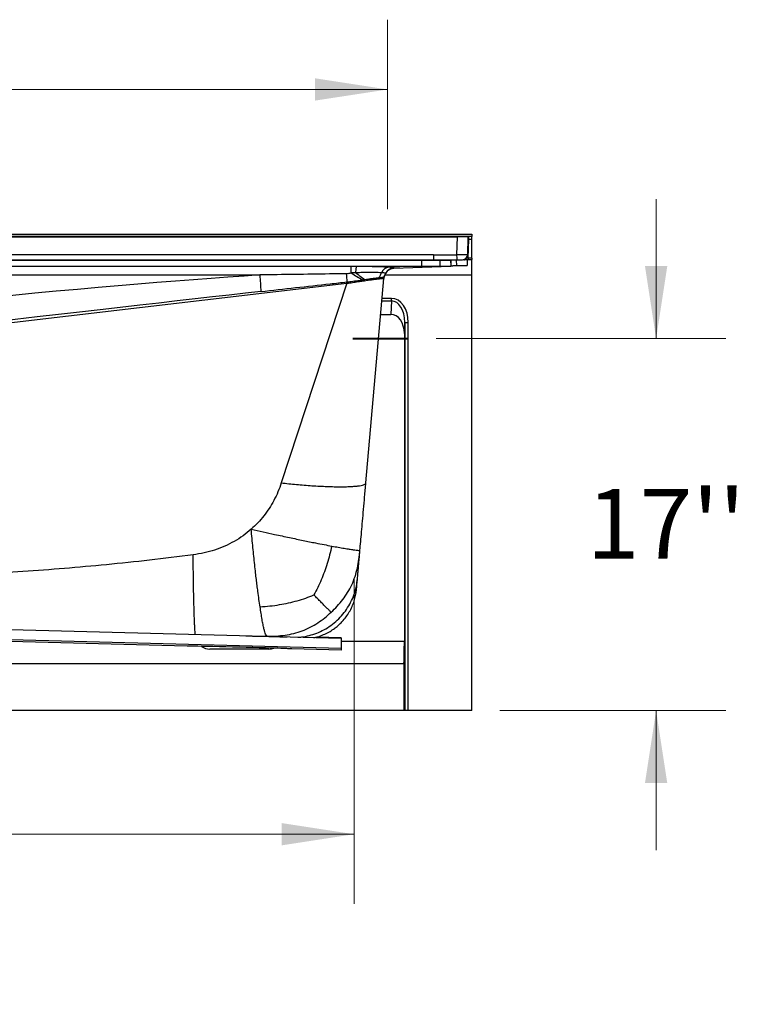
# Model space of a CAD drawing. Units: inches. Extents: x 0.2 to 16.9, y -0.1 to 10.8.
# Drawn here: x 7.1 to 8.4, y 3.7 to 5.4 of the extents above; entities that cross this region are included whole.
import ezdxf

# ---------------------------------------------------------------- set-up
doc = ezdxf.new("R2010")
doc.units = ezdxf.units.IN
doc.header["$MEASUREMENT"] = 0
doc.header["$PDSIZE"] = -1
doc.styles.add('SLDTEXTSTYLE0', font='TXT', dxfattribs={"width": 0.605})
doc.dimstyles.new('SLDDIMSTYLE0', dxfattribs={"dimtxt": 0.121338, "dimasz": 0.13, "dimexe": 0, "dimexo": 0.0625, "dimgap": 0.030334, "dimtad": 0, "dimtih": 1, "dimtoh": 1, "dimlfac": 24, "dimrnd": 1e-09, "dimzin": 12, "dimdsep": 46, "dimlunit": 5, "dimtxsty": 'SLDTEXTSTYLE0', "dimsah": 1, "dimcen": 0.09, "dimadec": 0, "dimazin": 0, "dimtfac": 1, "dimtofl": 0, "dimtmove": 0, "dimatfit": 3, "dimfxl": 0, "dimfrac": 2, "dimtolj": 1, "dimtzin": 12, "dimarcsym": 0})
doc.dimstyles.new('SLDDIMSTYLE2', dxfattribs={"dimtxt": 0.121338, "dimasz": 0.13, "dimexe": 0, "dimexo": 0.0625, "dimgap": 0.030334, "dimtad": 0, "dimtih": 1, "dimtoh": 1, "dimlfac": 24, "dimrnd": 1e-09, "dimzin": 12, "dimdsep": 46, "dimlunit": 5, "dimtxsty": 'SLDTEXTSTYLE0', "dimsah": 1, "dimcen": 0.09, "dimadec": 0, "dimazin": 0, "dimtfac": 1, "dimtofl": 0, "dimtmove": 0, "dimatfit": 3, "dimfxl": 0, "dimfrac": 2, "dimtolj": 1, "dimtzin": 12, "dimarcsym": 0})

# ---------------------------------------------------------------- blocks, each defined once
blk = doc.blocks.new('*D33')
at = {"color": 7, "linetype": 'Continuous', "lineweight": 0}
for p, q in [((5.5537, 5.0805), (5.5537, 5.4198)), ((7.7933, 5.0805), (7.7933, 5.4198)), ((5.5537, 5.2948), (6.3709, 5.2948)), ((7.7933, 5.2948), (7.0181, 5.2948))]:
    blk.add_line(p, q, dxfattribs=at)
for points in [[(5.5537, 5.2948), (5.6837, 5.2748), (5.6837, 5.3148)], [(7.7933, 5.2948), (7.6633, 5.3148), (7.6633, 5.2748)]]:
    blk.add_solid(points, dxfattribs=at)
at = {"color": 7, "linetype": 'Continuous', "lineweight": 0, "insert": (6.4334, 5.3628), "char_height": 0.125, "attachment_point": 1, "style": 'SLDTEXTSTYLE0'}
blk.add_mtext('53 3/4"', dxfattribs=at)
blk = doc.blocks.new('*D34')
at = {"color": 7, "linetype": 'Continuous', "lineweight": 0}
for p, q in [((8.2744, 4.8482), (8.2744, 5.0982)), ((7.8804, 4.8482), (8.3994, 4.8482)), ((7.9943, 4.1816), (8.3994, 4.1816)), ((8.2744, 4.1816), (8.2744, 3.9316))]:
    blk.add_line(p, q, dxfattribs=at)
for points in [[(8.2744, 4.8482), (8.2944, 4.9782), (8.2544, 4.9782)], [(8.2744, 4.1816), (8.2544, 4.0516), (8.2944, 4.0516)]]:
    blk.add_solid(points, dxfattribs=at)
at = {"color": 7, "linetype": 'Continuous', "lineweight": 0, "insert": (8.1501, 4.579), "char_height": 0.125, "attachment_point": 1, "style": 'SLDTEXTSTYLE0'}
blk.add_mtext("17''", dxfattribs=at)
blk = doc.blocks.new('*D35')
at = {"color": 7, "linetype": 'Continuous', "lineweight": 0}
for p, q in [((5.7924, 4.4247), (5.7924, 3.8351)), ((7.7333, 4.4198), (7.7333, 3.8351)), ((5.7924, 3.9601), (6.3696, 3.9601)), ((7.7333, 3.9601), (7.0209, 3.9601))]:
    blk.add_line(p, q, dxfattribs=at)
for points in [[(5.7924, 3.9601), (5.9224, 3.9401), (5.9224, 3.9801)], [(7.7333, 3.9601), (7.6033, 3.9801), (7.6033, 3.9401)]]:
    blk.add_solid(points, dxfattribs=at)
at = {"color": 7, "linetype": 'Continuous', "lineweight": 0, "insert": (6.4321, 4.0281), "char_height": 0.125, "attachment_point": 1, "style": 'SLDTEXTSTYLE0'}
blk.add_mtext("46 1/4''", dxfattribs=at)

msp = doc.modelspace()

# ---------------------------------------------------------------- linework, layer by layer
at = {"color": 7, "linetype": 'Continuous', "lineweight": 30}
for p, q in [((5.45471, 5.03573), (7.9443, 5.03573)), ((7.9443, 5.03157), (5.45471, 5.03157)), ((5.48092, 5.03056), (7.91809, 5.03056)), ((7.91809, 5.03056), (7.91698, 4.99865)), ((7.91809, 5.03056), (7.91809, 5.03157)), ((7.93676, 4.99865), (7.93787, 5.03056)), ((7.93875, 5.02668), (7.93891, 5.03157)), ((7.9443, 5.03573), (7.9443, 5.03157)), ((7.9443, 5.02668), (7.9443, 5.03157)), ((7.93756, 4.99264), (7.93875, 5.02668)), ((7.93875, 5.02668), (7.9443, 5.02668)), ((7.9443, 4.99264), (7.9443, 5.02668)), ((7.87521, 4.99836), (5.5238, 4.99836)), ((7.87521, 4.99836), (7.87521, 4.98932)), ((7.93674, 4.99836), (7.93676, 4.99865)), ((5.5238, 4.98932), (7.87521, 4.98932)), ((5.54517, 4.98857), (7.85384, 4.98857)), ((5.54517, 4.97816), (7.85384, 4.97816)), ((7.72827, 4.97754), (5.64964, 4.97754)), ((7.72827, 4.96592), (7.72827, 4.97754)), ((7.85384, 4.97816), (7.79573, 4.97613)), ((7.8046, 4.97459), (7.9067, 4.97816)), ((7.85384, 4.98857), (7.85384, 4.97816)), ((7.88684, 4.98875), (7.88695, 4.97834)), ((7.90624, 4.98875), (7.90649, 4.97834)), ((7.90634, 4.98857), (7.9277, 4.98932)), ((7.90634, 4.98857), (7.9067, 4.97816)), ((7.93578, 4.9899), (7.93599, 4.97949)), ((7.93589, 4.9899), (7.93599, 4.9899)), ((7.93597, 4.9899), (7.93756, 4.9899)), ((7.9443, 4.99264), (7.93756, 4.99264)), ((7.93756, 4.99264), (7.93756, 4.9899)), ((7.93756, 4.9899), (7.9443, 4.9899)), ((7.9443, 4.99264), (7.9443, 4.9899)), ((7.9443, 4.96282), (7.9443, 4.9899)), ((5.64966, 4.96233), (7.56432, 4.96233)), ((7.73638, 4.96626), (7.72827, 4.96592)), ((7.78972, 4.96427), (7.78973, 4.96431)), ((7.78973, 4.96431), (7.78986, 4.96484)), ((7.8046, 4.97459), (7.80461, 4.9746)), ((7.9443, 4.18157), (7.9443, 4.96282)), ((5.8023, 4.72266), (7.72047, 4.94739)), ((7.72047, 4.94739), (7.60285, 4.58974)), ((7.75429, 4.58974), (7.78632, 4.95586)), ((7.80009, 4.91584), (7.79903, 4.89162)), ((7.80009, 4.91584), (7.80009, 4.92025)), ((7.7807, 4.89162), (7.79903, 4.89162)), ((7.82329, 4.85736), (7.82416, 4.87742)), ((7.82416, 4.87742), (7.82416, 4.18157)), ((7.82416, 4.87742), (7.83041, 4.87742)), ((7.83041, 4.18157), (7.83041, 4.87742)), ((7.82329, 4.85736), (7.82329, 4.30556)), ((7.70977, 4.31107), (6.75144, 4.33586)), ((7.70977, 4.29284), (6.75144, 4.31763)), ((7.43388, 4.29702), (6.75144, 4.31467)), ((7.70977, 4.31221), (7.66572, 4.31335)), ((7.70977, 4.31221), (7.70977, 4.31107)), ((7.70977, 4.31107), (7.70977, 4.29284)), ((7.58073, 4.29198), (7.47453, 4.29198)), ((7.70977, 4.28989), (7.62138, 4.29217)), ((7.70977, 4.29284), (7.70977, 4.28989)), ((5.57641, 4.26582), (7.8226, 4.26582)), ((7.8226, 4.26582), (7.8226, 4.18157)), ((7.8226, 4.18157), (5.57641, 4.18157)), ((7.82416, 4.18157), (7.8226, 4.18157)), ((7.83041, 4.18157), (7.82416, 4.18157)), ((7.9443, 4.18157), (7.83041, 4.18157))]:
    msp.add_line(p, q, dxfattribs=at)
at = {"color": 8, "linetype": 'Continuous', "lineweight": 30}
for p, q in [((7.87521, 4.98932), (7.85384, 4.98857)), ((7.91635, 4.98892), (7.91649, 4.97915)), ((7.78918, 4.96282), (7.9443, 4.96282)), ((7.78282, 4.91584), (7.80009, 4.91584)), ((7.80009, 4.92025), (7.78321, 4.92025)), ((7.82329, 4.30556), (7.70977, 4.30556))]:
    msp.add_line(p, q, dxfattribs=at)
at = {"color": 7, "linetype": 'Continuous', "lineweight": 40}
msp.add_line((7.73096, 4.84823), (7.83041, 4.84823), dxfattribs=at)
at = {"color": 7, "linetype": 'Continuous', "lineweight": 30, "flags": 128}
msp.add_lwpolyline([(7.73638, 4.96626), (7.73652, 4.96857), (7.7367, 4.9707), (7.73692, 4.97261), (7.73717, 4.97425), (7.73745, 4.97559), (7.73776, 4.97659), (7.73808, 4.97724), (7.7384, 4.97751)], dxfattribs=at)
at = {"color": 7, "linetype": 'Continuous', "lineweight": 30}
for centre, radius, start, end in [((7.93891, 5.03052), 0.00104, 90, 178), ((7.93861, 5.02577), 0.000921, 81.00574, 166.84516), ((12.72326, 5.06374), 4.80673, 180.77583, 180.88365), ((7.92739, 4.99898), 0.00937, 271.19649, 357.9974), ((7.92738, 4.99869), 0.00938, 272, 358), ((7.79656, 4.96111), 0.01504, 93.17141, 160.01554), ((15.32079, 5.46901), 7.773, 183.737433, 183.95655), ((11.6133, 5.18233), 3.90009, 183.20211, 183.41781), ((7.82761, 5.1102), 0.17518, 235.45144, 243.29546), ((7.87351, 5.13584), 0.21809, 231.03862, 236.34901), ((7.72658, 4.99039), 0.06084, 327.40127, 336.62434), ((7.76426, 4.97621), 0.02801, 320.07783, 336.06348), ((7.7371, 4.98413), 0.05624, 332.53884, 339.37), ((7.73726, 4.98446), 0.05625, 332.19795, 338.66866), ((7.80533, 4.95844), 0.01666, 90.96085, 159.36373), ((7.80529, 4.95854), 0.01667, 90.89029, 157.78616), ((7.60312, 4.93325), 0.1182, 6.86969, 8.05901), ((7.79255, 4.95531), 0.00625, 152.53904, 175), ((7.47453, 4.31698), 0.025, 233.94025, 270), ((7.58073, 4.31698), 0.025, 270, 289.82464)]:
    msp.add_arc(centre, radius, start, end, dxfattribs=at)
for centre, major_axis, ratio, start_param, end_param in [((7.91806, 5.03052), (0.01981, 0.00004), 0.0018332, 6.2831179, 7.8526963), ((7.97967, 6.49589), (2.11334, 0.14724), 0.7051735, 4.6139069, 4.6336625), ((7.72743, 4.97479), (0.07843, 0.00003), 0.0350248, 1.4304699, 1.5601227), ((7.9583, 6.49547), (2.11992, 0.14816), 0.707382, 4.6137539, 4.6293137), ((7.9583, 6.49547), (2.12724, 0.14919), 0.7098197, 4.6135817, 4.6291415), ((7.97967, 6.49621), (2.11992, 0.14816), 0.707382, 4.6137539, 4.6335095), ((7.9583, 6.49547), (0.05197, 1.5069), 0.0043847, 3.1263376, 3.1418974), ((7.9583, 6.49547), (0.05161, 1.51731), 0.0091934, 3.1266674, 3.1422272), ((6.48101, 6.44388), (2.50675, -0.99734), 0.4280923, 5.4809361, 5.4902577), ((7.97967, 6.49621), (0.05197, 1.5069), 0.0043847, 3.1221418, 3.1418974), ((7.93782, 4.99927), (0.00029, 0.00663), 0.1566987, 3.0086341, 3.1731287), ((6.10871, 4.75314), (1.73926, 0.20921), 0.0355439, 0.5749114, 1.4841011), ((6.10871, 4.75804), (1.73726, 0.20407), 0.0035596, 0.5748923, 1.4840819), ((7.79913, 4.87606), (-0.00193, -0.04417), 0.70677, 1.6324932, 3.1724411), ((7.79913, 4.87606), (0.00174, 0.03976), 0.6281736, 4.7740859, 6.3140338), ((7.79826, 4.85627), (-0.00154, -0.03534), 0.70677, 1.6324932, 3.1724411), ((7.82074, 4.30556), (0, 0.05833), 0.0436609, 3.9630552, 4.712389), ((7.52763, 4.2946), (0.09375, -0.00243), 0.0070899, 0.0001834, 3.1417761), ((7.52763, 4.2946), (0.09375, -0.00243), 0.0064808, 2.3796308, 3.1417603), ((7.52763, 4.2946), (0.09375, -0.00243), 0.0064808, 0.0001676, 0.8543467)]:
    msp.add_ellipse(centre, major_axis=major_axis, ratio=ratio, start_param=start_param, end_param=end_param, dxfattribs=at)
for points, knots in [([(7.93676, 4.99865), (7.9367, 4.99864), (7.93659, 4.99862), (7.93572, 4.9986), (7.93436, 4.99858), (7.93188, 4.99857), (7.92767, 4.99857), (7.92212, 4.99861), (7.91844, 4.99864), (7.91698, 4.99865)], [0, 0, 0, 0, 0.1075079, 0.2150155, 0.3225773, 0.430139, 0.6442805, 0.8582676, 1, 1, 1, 1]), ([(7.93739, 4.99271), (7.93738, 4.99272), (7.93722, 4.99285), (7.93707, 4.99335), (7.93685, 4.99436), (7.93672, 4.99617), (7.93674, 4.99766), (7.93675, 4.99858)], [0, 0, 0, 0, 0.0068238, 0.086257, 0.2506349, 0.5324532, 1, 1, 1, 1]), ([(7.79573, 4.97613), (7.79397, 4.97623), (7.79042, 4.97645), (7.78313, 4.97674), (7.77404, 4.97702), (7.76311, 4.97726), (7.75112, 4.97743), (7.74268, 4.97749), (7.7384, 4.97751)], [0, 0, 0, 0, 0.1435714, 0.2898283, 0.4648478, 0.6449237, 0.8199254, 1, 1, 1, 1]), ([(7.80503, 4.97521), (7.8049, 4.97527), (7.80463, 4.97538), (7.80296, 4.97559), (7.80022, 4.97583), (7.79723, 4.97603), (7.79573, 4.97613)], [0, 0, 0, 0, 0.22809884, 0.45883309, 0.72712888, 1, 1, 1, 1]), ([(7.88684, 4.98875), (7.8881, 4.98876), (7.89064, 4.98879), (7.89429, 4.98881), (7.89767, 4.98882), (7.90063, 4.98883), (7.90306, 4.98882), (7.90485, 4.98881), (7.90601, 4.98879), (7.90616, 4.98876), (7.90624, 4.98875)], [0, 0, 0, 0, 0.1248467, 0.250043, 0.3745909, 0.5001069, 0.6255704, 0.7501514, 0.8752369, 1, 1, 1, 1]), ([(7.88695, 4.97834), (7.88822, 4.97835), (7.89077, 4.97837), (7.89444, 4.9784), (7.89783, 4.97841), (7.90081, 4.97841), (7.90326, 4.97841), (7.90507, 4.9784), (7.90625, 4.97837), (7.90641, 4.97835), (7.90649, 4.97834)], [0, 0, 0, 0, 0.1246564, 0.2498166, 0.3744455, 0.5001071, 0.6257159, 0.7503779, 0.8754271, 1, 1, 1, 1]), ([(7.90668, 4.97878), (7.90673, 4.9788), (7.90691, 4.97884), (7.90819, 4.97892), (7.91007, 4.979), (7.9119, 4.97906), (7.91408, 4.97911), (7.91569, 4.97914), (7.91649, 4.97915)], [0, 0, 0, 0, 0.1127275, 0.4075303, 0.5556427, 0.7037577, 0.8517864, 1, 1, 1, 1]), ([(7.91711, 4.98961), (7.91788, 4.98962), (7.91983, 4.98964), (7.92277, 4.98966), (7.92542, 4.98967), (7.92723, 4.98965), (7.92746, 4.98962), (7.92758, 4.98961)], [0, 0, 0, 0, 0.1418089, 0.3561452, 0.5707779, 0.7855678, 1, 1, 1, 1]), ([(7.92971, 4.98969), (7.92991, 4.9897), (7.9304, 4.98973), (7.93158, 4.98977), (7.93314, 4.98982), (7.93459, 4.98986), (7.93556, 4.98989), (7.93589, 4.9899)], [0, 0, 0, 0, 0.1665331, 0.42449, 0.6614667, 0.8839661, 1, 1, 1, 1]), ([(7.93739, 4.99271), (7.93739, 4.99269), (7.93734, 4.99242), (7.93712, 4.99148), (7.93665, 4.99021), (7.93619, 4.99), (7.93597, 4.9899)], [0, 0, 0, 0, 0.0095262, 0.1516896, 0.5758447, 1, 1, 1, 1]), ([(7.71931, 4.96448), (7.70923, 4.96435), (7.65757, 4.9637), (7.60591, 4.96294), (7.56432, 4.96233)], [0, 0, 0, 0, 0.1950127, 1, 1, 1, 1]), ([(7.72827, 4.96592), (7.72732, 4.96565), (7.72526, 4.96506), (7.72225, 4.96458), (7.7202, 4.96451), (7.71931, 4.96448)], [0, 0, 0, 0, 0.3252977, 0.7062801, 1, 1, 1, 1]), ([(7.78243, 4.96625), (7.78055, 4.96636), (7.77692, 4.96656), (7.76967, 4.9667), (7.76157, 4.96674), (7.7525, 4.96665), (7.74399, 4.96648), (7.73851, 4.96632), (7.73638, 4.96626)], [0, 0, 0, 0, 0.1872381, 0.3625643, 0.5378868, 0.7130369, 0.8881909, 1, 1, 1, 1]), ([(7.78986, 4.96484), (7.7897, 4.96503), (7.78939, 4.96544), (7.78699, 4.96589), (7.78396, 4.96613), (7.78243, 4.96625)], [0, 0, 0, 0, 0.309584, 0.6497726, 1, 1, 1, 1]), ([(7.78966, 4.964), (7.78966, 4.964), (7.78966, 4.96401), (7.78968, 4.9641), (7.7897, 4.96417)], [0, 0, 0, 0, 0.1999991, 1, 1, 1, 1]), ([(7.78986, 4.96423), (7.78987, 4.96426), (7.78992, 4.96439), (7.79007, 4.96478), (7.79035, 4.96538), (7.7907, 4.96605), (7.79113, 4.9668), (7.79168, 4.96762), (7.79237, 4.96854), (7.79326, 4.96954), (7.7944, 4.97063), (7.79588, 4.97177), (7.79773, 4.97287), (7.79993, 4.97379), (7.80226, 4.97442), (7.80388, 4.97451), (7.80461, 4.97456)], [0, 0, 0, 0, 0.0532986, 0.2384884, 0.376366, 0.4816311, 0.5637887, 0.6296493, 0.684408, 0.7322401, 0.7766662, 0.8204532, 0.8650039, 0.9115246, 0.9597221, 1, 1, 1, 1]), ([(7.80505, 4.9751), (7.80505, 4.9751), (7.80507, 4.97514), (7.80505, 4.97517), (7.80503, 4.97521)], [0, 0, 0, 0, 0.01888963, 1, 1, 1, 1]), ([(7.56632, 4.93267), (7.6076, 4.93729), (7.65888, 4.94302), (7.71016, 4.94871), (7.72015, 4.94982)], [0, 0, 0, 0, 0.8050771, 1, 1, 1, 1]), ([(7.72015, 4.94982), (7.72151, 4.94998), (7.72422, 4.95029), (7.72884, 4.95087), (7.73401, 4.95154), (7.73936, 4.95228), (7.74434, 4.953), (7.74737, 4.95348), (7.74889, 4.95371)], [0, 0, 0, 0, 0.1385401, 0.2774591, 0.4734683, 0.670665, 0.8349556, 1, 1, 1, 1]), ([(7.72047, 4.94739), (7.72047, 4.94739), (7.72376, 4.9479), (7.73043, 4.94893), (7.74023, 4.95042), (7.74975, 4.95182), (7.75853, 4.95306), (7.76651, 4.95414), (7.77342, 4.95501), (7.77914, 4.95565), (7.78295, 4.95598), (7.7852, 4.95608), (7.78616, 4.95602), (7.78633, 4.95591), (7.78632, 4.95586), (7.78632, 4.95586)], [0, 0, 0, 0, 0.00000098, 0.09918936, 0.20031709, 0.29814669, 0.39836951, 0.49406022, 0.59249126, 0.69257717, 0.79599759, 0.8710605, 0.94735504, 0.99999902, 1, 1, 1, 1]), ([(7.74889, 4.95371), (7.74921, 4.95376), (7.74984, 4.95386), (7.75079, 4.95401), (7.75173, 4.95415), (7.75235, 4.95425), (7.75266, 4.95429)], [0, 0, 0, 0, 0.2498242, 0.4997184, 0.7498237, 1, 1, 1, 1]), ([(7.75266, 4.95429), (7.75455, 4.95457), (7.75878, 4.9552), (7.76469, 4.956), (7.77045, 4.95674), (7.77476, 4.95727), (7.77704, 4.95753), (7.77784, 4.95761)], [0, 0, 0, 0, 0.1879151, 0.4197866, 0.6353278, 0.8727829, 1, 1, 1, 1]), ([(7.77784, 4.95761), (7.77896, 4.95773), (7.78107, 4.95796), (7.78367, 4.95818), (7.78506, 4.95825), (7.78566, 4.95823), (7.78574, 4.95823)], [0, 0, 0, 0, 0.3066834, 0.5807747, 0.9440729, 1, 1, 1, 1]), ([(7.78574, 4.95823), (7.78594, 4.95823), (7.78635, 4.95821), (7.78669, 4.9582), (7.78688, 4.9582), (7.78698, 4.95819), (7.787, 4.95819), (7.787, 4.95819)], [0, 0, 0, 0, 0.2604627, 0.5216047, 0.6749211, 0.82837, 1, 1, 1, 1]), ([(7.60285, 4.58974), (7.60093, 4.58432), (7.59712, 4.57359), (7.58981, 4.55833), (7.58139, 4.54395), (7.57175, 4.53053), (7.561, 4.51797), (7.55292, 4.51046), (7.54886, 4.50669)], [0, 0, 0, 0, 0.1722018, 0.3404735, 0.5060649, 0.6702879, 0.8344849, 1, 1, 1, 1]), ([(7.60285, 4.58974), (7.60729, 4.58925), (7.61633, 4.58826), (7.63004, 4.58693), (7.64397, 4.58572), (7.65792, 4.58469), (7.67165, 4.58385), (7.68493, 4.58324), (7.69752, 4.58286), (7.7092, 4.58273), (7.71976, 4.58286), (7.72904, 4.58324), (7.73692, 4.58385), (7.74333, 4.58469), (7.74825, 4.58572), (7.75168, 4.58693), (7.7538, 4.58826), (7.75413, 4.58925), (7.75429, 4.58974)], [0, 0, 0, 0, 0.0571196, 0.1162263, 0.1771471, 0.2396652, 0.3035215, 0.3684187, 0.4340283, 0.5, 0.5659717, 0.6315813, 0.6964785, 0.7603348, 0.8228529, 0.8837737, 0.9428804, 1, 1, 1, 1]), ([(7.74372, 4.46891), (7.74417, 4.47401), (7.74508, 4.48441), (7.74661, 4.50198), (7.7483, 4.52126), (7.75015, 4.5424), (7.75216, 4.56533), (7.75357, 4.58146), (7.75429, 4.58974)], [0, 0, 0, 0, 0.14875246, 0.30326486, 0.46469599, 0.63406182, 0.81224418, 1, 1, 1, 1]), ([(7.54886, 4.50669), (7.54405, 4.5027), (7.53444, 4.4947), (7.51848, 4.48463), (7.50147, 4.47603), (7.48343, 4.46912), (7.46448, 4.4638), (7.45145, 4.46178), (7.44487, 4.46076)], [0, 0, 0, 0, 0.1626294, 0.3253322, 0.4898157, 0.6576233, 0.8271508, 1, 1, 1, 1]), ([(7.54886, 4.50669), (7.55598, 4.5051), (7.57002, 4.50197), (7.58856, 4.49795), (7.60426, 4.49459), (7.61733, 4.49181), (7.62996, 4.48913), (7.64204, 4.48661), (7.65352, 4.48427), (7.66615, 4.48173), (7.67962, 4.47906), (7.68862, 4.47735), (7.69311, 4.4765)], [0, 0, 0, 0, 0.1324014, 0.2610658, 0.3452744, 0.4286793, 0.5117533, 0.5942598, 0.676122, 0.7575468, 0.8790765, 1, 1, 1, 1]), ([(7.56478, 4.3676), (7.56413, 4.37195), (7.56283, 4.38068), (7.56104, 4.39366), (7.55946, 4.40578), (7.5581, 4.4168), (7.55664, 4.42916), (7.5551, 4.44298), (7.55354, 4.45822), (7.55199, 4.47397), (7.55045, 4.49017), (7.54939, 4.50115), (7.54886, 4.50669)], [0, 0, 0, 0, 0.1214181, 0.2434302, 0.3251724, 0.4073438, 0.4901233, 0.5900229, 0.6904254, 0.7919316, 0.8950112, 1, 1, 1, 1]), ([(7.44487, 4.46076), (7.41878, 4.45752), (7.3671, 4.45111), (7.29015, 4.44301), (7.21457, 4.43617), (7.14036, 4.43068), (7.06752, 4.42652), (7.00362, 4.42398), (6.94842, 4.42264), (6.90168, 4.42209), (6.85556, 4.42214), (6.81006, 4.42279), (6.76489, 4.42406), (6.71945, 4.42598), (6.66827, 4.4287), (6.6108, 4.43249), (6.54686, 4.43756), (6.49943, 4.44193), (6.4691, 4.44494), (6.45643, 4.44622), (6.44369, 4.44754), (6.43089, 4.4489), (6.41802, 4.45029), (6.406, 4.45161), (6.38862, 4.45356), (6.3656, 4.45622), (6.33204, 4.46024), (6.29359, 4.46504), (6.24998, 4.47071), (6.20466, 4.47682), (6.15762, 4.48338), (6.10886, 4.49036), (6.07579, 4.49526), (6.05897, 4.49775)], [0, 0, 0, 0, 0.05669588, 0.11230408, 0.16683757, 0.22031012, 0.27273633, 0.32413168, 0.35817246, 0.3917584, 0.42489501, 0.45758802, 0.48984337, 0.52228743, 0.55559877, 0.60031738, 0.6463943, 0.6938374, 0.70293756, 0.71208661, 0.72128458, 0.73053153, 0.73982749, 0.7491671, 0.75660008, 0.77751077, 0.79911115, 0.82943073, 0.86101411, 0.89386208, 0.92797531, 0.96335443, 1, 1, 1, 1]), ([(7.69311, 4.4765), (7.69189, 4.47114), (7.68945, 4.46048), (7.685, 4.44504), (7.68002, 4.43012), (7.67439, 4.41577), (7.66817, 4.40194), (7.66346, 4.39325), (7.6611, 4.38889)], [0, 0, 0, 0, 0.1691109, 0.3363662, 0.502251, 0.6680996, 0.8338409, 1, 1, 1, 1]), ([(7.69213, 4.35796), (7.69578, 4.36151), (7.70313, 4.36863), (7.71307, 4.38043), (7.72198, 4.39322), (7.72947, 4.40707), (7.73519, 4.42183), (7.73927, 4.43718), (7.7421, 4.45291), (7.74318, 4.46355), (7.74372, 4.46891)], [0, 0, 0, 0, 0.1214858, 0.2439939, 0.367636, 0.4928824, 0.6187391, 0.7446287, 0.8715167, 1, 1, 1, 1]), ([(7.69311, 4.4765), (7.69713, 4.47576), (7.7052, 4.47427), (7.71568, 4.47247), (7.72477, 4.47097), (7.73213, 4.46988), (7.73757, 4.46911), (7.7412, 4.46865), (7.74333, 4.46852), (7.74359, 4.46878), (7.74372, 4.46891)], [0, 0, 0, 0, 0.1200981, 0.2410357, 0.3631409, 0.4869041, 0.6120978, 0.7389595, 0.8681279, 1, 1, 1, 1]), ([(7.73926, 4.41788), (7.73938, 4.41933), (7.73964, 4.42222), (7.74019, 4.42856), (7.74087, 4.43631), (7.74169, 4.44565), (7.74263, 4.45644), (7.74335, 4.46472), (7.74372, 4.46891)], [0, 0, 0, 0, 0.1665405, 0.3310548, 0.4951037, 0.6602609, 0.8280693, 1, 1, 1, 1]), ([(7.73762, 4.39921), (7.73762, 4.39921), (7.7376, 4.39897), (7.73768, 4.39989), (7.73787, 4.40202), (7.7382, 4.40584), (7.73865, 4.41101), (7.73905, 4.41556), (7.73926, 4.41788)], [0, 0, 0, 0, 0.0000005, 0.1850635, 0.3771732, 0.576775, 0.7842661, 1, 1, 1, 1]), ([(7.66127, 4.31233), (7.66349, 4.31279), (7.66941, 4.31403), (7.6784, 4.31745), (7.68783, 4.32205), (7.69587, 4.32711), (7.70266, 4.33229), (7.70856, 4.33761), (7.71451, 4.34389), (7.72049, 4.35153), (7.72615, 4.36064), (7.73079, 4.37034), (7.73423, 4.38024), (7.73655, 4.38988), (7.73727, 4.39618), (7.73762, 4.39921)], [0, 0, 0, 0, 0.0562357, 0.1500907, 0.2358368, 0.3127812, 0.3805091, 0.4417761, 0.5039845, 0.5886306, 0.6747451, 0.7617399, 0.8471561, 0.9266047, 1, 1, 1, 1]), ([(7.56478, 4.3676), (7.57068, 4.36806), (7.58233, 4.36898), (7.59931, 4.37139), (7.61573, 4.37446), (7.63154, 4.37838), (7.64675, 4.3831), (7.65633, 4.38696), (7.6611, 4.38889)], [0, 0, 0, 0, 0.1726966, 0.3416538, 0.5074517, 0.6727382, 0.8366877, 1, 1, 1, 1]), ([(7.69213, 4.35796), (7.69089, 4.35916), (7.68844, 4.36154), (7.68402, 4.3659), (7.67917, 4.37073), (7.67375, 4.37616), (7.66779, 4.38216), (7.66333, 4.38666), (7.6611, 4.38889)], [0, 0, 0, 0, 0.1734737, 0.3434422, 0.5102256, 0.6755278, 0.8386541, 1, 1, 1, 1]), ([(7.57735, 4.31475), (7.57697, 4.31508), (7.5762, 4.31574), (7.57478, 4.3183), (7.57325, 4.32228), (7.57169, 4.328), (7.5701, 4.33562), (7.56839, 4.3449), (7.56663, 4.3555), (7.5654, 4.36357), (7.56478, 4.3676)], [0, 0, 0, 0, 0.130228, 0.258333, 0.3847028, 0.5099941, 0.6342546, 0.7571098, 0.8789602, 1, 1, 1, 1]), ([(7.57735, 4.31475), (7.58276, 4.31487), (7.5935, 4.3151), (7.60948, 4.31667), (7.62516, 4.31954), (7.64037, 4.32413), (7.65478, 4.33061), (7.6682, 4.33862), (7.6807, 4.34773), (7.68833, 4.35456), (7.69213, 4.35796)], [0, 0, 0, 0, 0.12874108, 0.25577889, 0.38177154, 0.50777964, 0.63307657, 0.7566512, 0.87894475, 1, 1, 1, 1])]:
    msp.add_open_spline(points, degree=3, knots=knots, dxfattribs=at)
at = {"color": 8, "linetype": 'Continuous', "lineweight": 30}
for points, knots in [([(7.80461, 4.9746), (7.80464, 4.97461), (7.80475, 4.97464), (7.80493, 4.97491), (7.80505, 4.9751)], [0, 0, 0, 0, 0.3133957, 1, 1, 1, 1]), ([(7.44886, 4.31782), (7.44877, 4.31844), (7.44856, 4.31972), (7.44824, 4.32319), (7.44791, 4.32793), (7.44757, 4.33401), (7.44724, 4.34139), (7.44692, 4.35), (7.4466, 4.35976), (7.4463, 4.37055), (7.44602, 4.38221), (7.44576, 4.39458), (7.44553, 4.40747), (7.44532, 4.4207), (7.44514, 4.43408), (7.44499, 4.44743), (7.44491, 4.45636), (7.44487, 4.46076)], [0, 0, 0, 0, 0.05992711, 0.1251655, 0.19180101, 0.25959768, 0.32829186, 0.39759759, 0.46721314, 0.53682867, 0.60613435, 0.67482848, 0.74262509, 0.80926058, 0.87449901, 0.93813582, 1, 1, 1, 1]), ([(7.63249, 4.31307), (7.63483, 4.31321), (7.6417, 4.31362), (7.65305, 4.31602), (7.66643, 4.32025), (7.67946, 4.32635), (7.69183, 4.3341), (7.70322, 4.34342), (7.71331, 4.35414), (7.7219, 4.36593), (7.72887, 4.3785), (7.73405, 4.39153), (7.73765, 4.40468), (7.73873, 4.41353), (7.73926, 4.41788)], [0, 0, 0, 0, 0.04317931, 0.12670306, 0.21291102, 0.30127499, 0.39076719, 0.48121394, 0.57166086, 0.66115364, 0.74951831, 0.83573544, 0.91926743, 1, 1, 1, 1]), ([(7.53925, 4.31548), (7.54325, 4.31542), (7.55215, 4.31527), (7.56495, 4.31503), (7.57328, 4.31484), (7.57735, 4.31475)], [0, 0, 0, 0, 0.2942674, 0.65461838, 1, 1, 1, 1]), ([(7.57735, 4.31475), (7.58147, 4.31465), (7.58965, 4.31445), (7.60017, 4.31412), (7.60819, 4.31383), (7.61201, 4.31364), (7.61339, 4.31357)], [0, 0, 0, 0, 0.2851027, 0.5657964, 0.8424852, 1, 1, 1, 1])]:
    msp.add_open_spline(points, degree=3, knots=knots, dxfattribs=at)
at = {"color": 7, "linetype": 'Continuous', "lineweight": 0}
msp.add_point((7.79327, 5.03052), dxfattribs=at)

# ---------------------------------------------------------------- dimensions: what is measured, and where the dimension line sits
for base, p1, p2, angle, dimstyle, picture, middle in [((5.55369, 5.29483), (7.79327, 5.03052), (5.55369, 5.03052), 0, 'SLDDIMSTYLE0', '*D33', (6.69447, 5.29483)), ((8.27437, 4.84823), (7.9443, 4.18157), (7.83041, 4.84823), 90, 'SLDDIMSTYLE2', '*D34', (8.27437, 4.51098))]:
    dim = msp.add_linear_dim(base=base, p1=p1, p2=p2, angle=angle, dimstyle=dimstyle, dxfattribs=at)
    dim.commit()
    dim.dimension.update_dxf_attribs({"geometry": picture, "text_midpoint": middle})
dim = msp.add_linear_dim(base=(5.79238, 3.96007), p1=(7.73334, 4.46982), p2=(5.79238, 4.47474), dimstyle='SLDDIMSTYLE0', dxfattribs=at)
dim.commit()
dim.dimension.update_dxf_attribs({"geometry": '*D35', "text_midpoint": (6.69521, 3.96007)})

doc.saveas('drawing.dxf')
